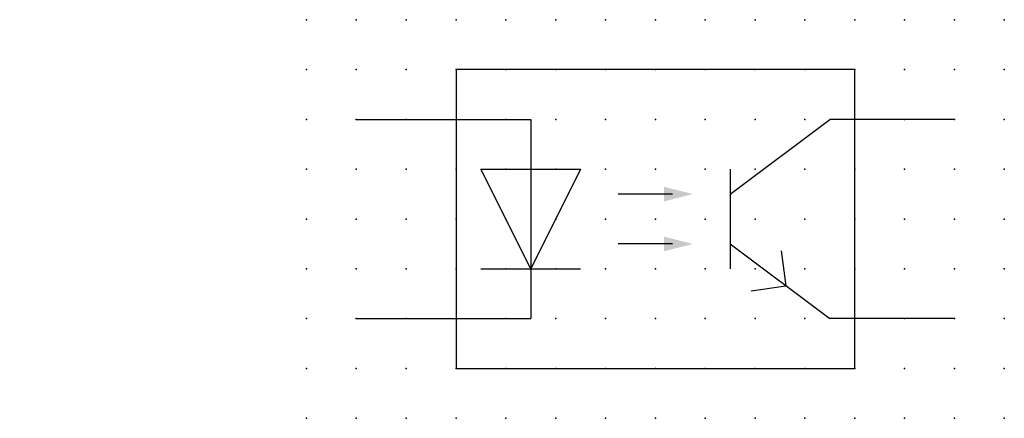
# Model space of a CAD drawing. Extents: x 0.8 to 50.1, y -14 to 6.
import ezdxf

# ---------------------------------------------------------------- set-up
doc = ezdxf.new("R2010")
doc.units = 0
doc.header["$PDSIZE"] = -2
doc.layers.get('0').update_dxf_attribs({"color": 9, "linetype": 'CONTINUOUS', "plot": 0})
doc.layers.add('00.9 GRID -025', color=1, linetype='CONTINUOUS', plot=False)
doc.layers.add('01.2-CONTINUOUS-0175', color=3, linetype='CONTINUOUS')
doc.layers.add('01.2-CONTINUOUS-025', color=2, linetype='CONTINUOUS')
doc.styles.add('Latin-2-5', font='ISOCP.SHX', dxfattribs={"height": 2.5})

# ---------------------------------------------------------------- blocks, each defined once
blk = doc.blocks.new('*U5')
blk.add_point((0, 0))
blk = doc.blocks.new('*U7')
at = {"layer": '00.9 GRID -025', "color": 0, "linetype": 'ByBlock', "lineweight": -2, "transparency": 16777216}
for p in [(0, 20), (2.5, 20), (5, 20), (7.5, 20), (10, 20), (12.5, 20), (15, 20), (17.5, 20), (20, 20), (22.5, 20), (25, 20), (27.5, 20), (30, 20), (32.5, 20), (35, 20), (0, 17.5), (2.5, 17.5), (5, 17.5), (7.5, 17.5), (10, 17.5), (12.5, 17.5), (15, 17.5), (17.5, 17.5), (20, 17.5), (22.5, 17.5), (25, 17.5), (27.5, 17.5), (30, 17.5), (32.5, 17.5), (35, 17.5), (0, 15), (2.5, 15), (5, 15), (7.5, 15), (10, 15), (12.5, 15), (15, 15), (17.5, 15), (20, 15), (22.5, 15), (25, 15), (27.5, 15), (30, 15), (32.5, 15), (35, 15), (0, 12.5), (2.5, 12.5), (5, 12.5), (7.5, 12.5), (10, 12.5), (12.5, 12.5), (15, 12.5), (17.5, 12.5), (20, 12.5), (22.5, 12.5), (25, 12.5), (27.5, 12.5), (30, 12.5), (32.5, 12.5), (35, 12.5), (0, 10), (2.5, 10), (5, 10), (7.5, 10), (10, 10), (12.5, 10), (15, 10), (17.5, 10), (20, 10), (22.5, 10), (25, 10), (27.5, 10), (30, 10), (32.5, 10), (35, 10), (0, 7.5), (2.5, 7.5), (5, 7.5), (7.5, 7.5), (10, 7.5), (12.5, 7.5), (15, 7.5), (17.5, 7.5), (20, 7.5), (22.5, 7.5), (25, 7.5), (27.5, 7.5), (30, 7.5), (32.5, 7.5), (35, 7.5), (0, 5), (2.5, 5), (5, 5), (7.5, 5), (10, 5), (12.5, 5), (15, 5), (17.5, 5), (20, 5), (22.5, 5), (25, 5), (27.5, 5), (30, 5), (32.5, 5), (35, 5), (0, 2.5), (2.5, 2.5), (5, 2.5), (7.5, 2.5), (10, 2.5), (12.5, 2.5), (15, 2.5), (17.5, 2.5), (20, 2.5), (22.5, 2.5), (25, 2.5), (27.5, 2.5), (30, 2.5), (32.5, 2.5), (35, 2.5), (0, 0), (2.5, 0), (5, 0), (7.5, 0), (10, 0), (12.5, 0), (15, 0), (17.5, 0), (20, 0), (22.5, 0), (25, 0), (27.5, 0), (30, 0), (32.5, 0), (35, 0)]:
    blk.add_blockref('*U5', p, dxfattribs=at)
blk = doc.blocks.new('FL30°iso129')
blk.add_hatch(color=256).paths.add_polyline_path([(0, 0), (-1.016, 0.259), (-1.016, -0.259)])

msp = doc.modelspace()

# ---------------------------------------------------------------- linework, layer by layer
at = {"layer": '01.2-CONTINUOUS-025'}
for p, q in [((22.633, 3.455), (22.633, -11.545)), ((42.633, 3.455), (22.633, 3.455)), ((42.633, -11.545), (42.633, 3.455)), ((17.633, 0.955), (26.383, 0.955)), ((26.383, 0.955), (26.383, -9.045)), ((36.383, -2.795), (41.383, 0.955)), ((47.633, 0.955), (41.383, 0.955)), ((23.883, -1.545), (28.883, -1.545)), ((26.383, -6.545), (23.883, -1.545)), ((28.883, -1.545), (26.383, -6.545)), ((36.383, -1.545), (36.383, -6.545)), ((33.491, -2.795), (30.758, -2.795)), ((33.491, -5.295), (30.758, -5.295)), ((36.383, -5.295), (41.383, -9.045)), ((38.933, -5.645), (39.183, -7.395)), ((23.883, -6.545), (28.883, -6.545)), ((37.433, -7.645), (39.183, -7.395)), ((17.633, -9.045), (26.383, -9.045)), ((47.633, -9.045), (41.383, -9.045)), ((22.633, -11.545), (42.633, -11.545))]:
    msp.add_line(p, q, dxfattribs=at)

# ---------------------------------------------------------------- block references
at = {"layer": '00.9 GRID -025'}
msp.add_blockref('*U7', (15.133, -14.045), dxfattribs=at)
at = {"layer": '01.2-CONTINUOUS-025', "xscale": 1.428571428571429, "yscale": 1.428571428571429, "zscale": 1.428571428571429}
for p in [(34.508, -2.795), (34.508, -5.295)]:
    msp.add_blockref('FL30°iso129', p, dxfattribs=at)

# ---------------------------------------------------------------- texts
at = {"layer": '01.2-CONTINUOUS-0175', "color": 2, "insert": (0.75, 1.875), "char_height": 2.5, "attachment_point": 9, "style": 'Latin-2-5'}
msp.add_mtext('\\A1;', dxfattribs=at)

doc.saveas('drawing.dxf')
